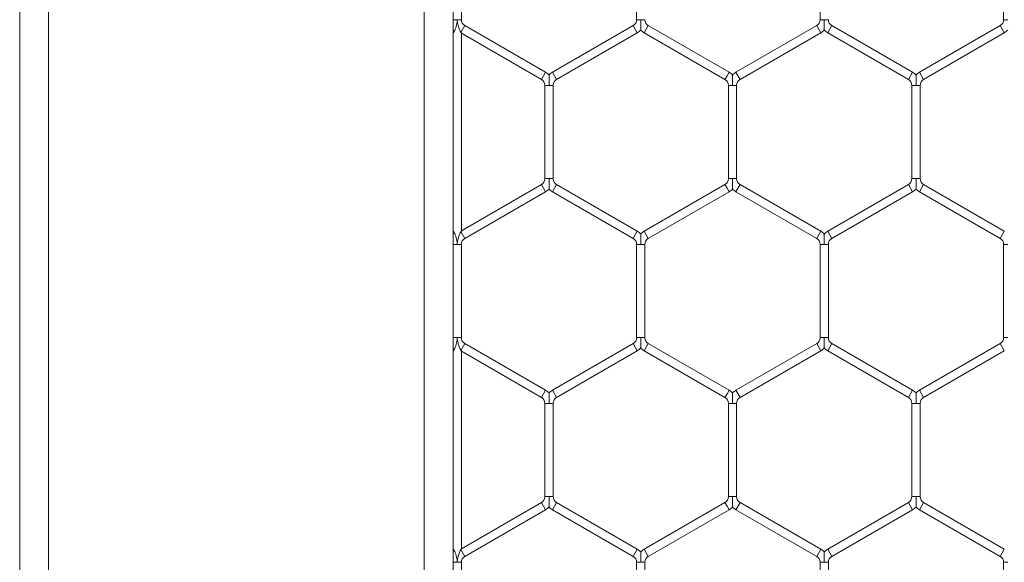
# Model space of a CAD drawing. Units: inches. Extents: x 0.2 to 16.8, y 0.2 to 10.8.
# Drawn here: x 1.8 to 2, y 8.6 to 8.7 of the extents above; entities that cross this region are included whole.
import ezdxf

# ---------------------------------------------------------------- set-up
doc = ezdxf.new("R2010")
doc.units = ezdxf.units.IN
doc.header["$MEASUREMENT"] = 0
doc.linetypes.add('SLD-Solid', pattern=[0])

msp = doc.modelspace()

# ---------------------------------------------------------------- linework, layer by layer
at = {"color": 7, "linetype": 'SLD-Solid', "lineweight": 0}
for p, q in [((1.828152474117897, 10.26340782481842), (1.828152474117897, 7.524539072447203)), ((1.832651911688203, 10.26340782481841), (1.832651911688201, 7.524539072447205)), ((1.891144600102153, 10.26340782481842), (1.891144600102153, 7.956934882063267)), ((1.895644037672454, 10.20266028417953), (1.895644037672451, 7.958084409028066)), ((1.896929751958179, 8.66433361953183), (1.896929751958179, 8.678849854871455)), ((1.92421546624389, 8.678849854871451), (1.92421546624389, 8.66433361953182)), ((1.952786894815321, 8.678849854871451), (1.952786894815321, 8.66433361953182)), ((1.981358323386747, 8.678849854871453), (1.981358323386747, 8.664333619531822)), ((1.896286894815324, 8.66433361953182), (1.895644037672462, 8.66433361953183)), ((1.896929751958181, 8.66433361953182), (1.896286894815324, 8.66433361953182)), ((1.92485832338675, 8.66433361953182), (1.924215466243896, 8.66433361953182)), ((1.925501180529609, 8.66433361953182), (1.92485832338675, 8.66433361953182)), ((1.953429751958182, 8.66433361953182), (1.952786894815329, 8.66433361953182)), ((1.954072609101045, 8.66433361953182), (1.953429751958182, 8.66433361953182)), ((1.98200118052961, 8.664333619531822), (1.981358323386753, 8.664333619531822)), ((1.895715466243886, 8.6623541328946), (1.895644037672462, 8.662477850809434)), ((1.895644037672457, 8.662230414979781), (1.895715466243882, 8.6623541328946)), ((1.897465466243889, 8.663405735170631), (1.896858323386747, 8.662354132894606)), ((1.896858323386743, 8.662354132894608), (1.896929751958173, 8.662230414979781)), ((1.896929751958173, 8.662230414979781), (1.909394037672456, 8.655034156267382)), ((1.896929751958175, 8.631465893492958), (1.896929751958175, 8.662230414979774)), ((1.910036894815313, 8.65614761750082), (1.897465466243893, 8.663405735170628)), ((1.923679751958175, 8.663405735170631), (1.911108323386748, 8.65614761750082)), ((1.911751180529604, 8.655034156267382), (1.924322609101032, 8.662292273937194)), ((1.924322609101032, 8.662292273937194), (1.923679751958175, 8.663405735170631)), ((1.925715466243885, 8.662849004553914), (1.925394037672457, 8.662292273937194)), ((1.925394037672457, 8.662292273937194), (1.937965466243886, 8.65503415626738)), ((1.926036894815313, 8.663405735170631), (1.925715466243885, 8.662849004553914)), ((1.938608323386743, 8.656147617500817), (1.926036894815313, 8.663405735170631)), ((1.952251180529605, 8.663405735170631), (1.939679751958174, 8.656147617500817)), ((1.94032260910103, 8.65503415626738), (1.952894037672462, 8.662292273937194)), ((1.952894037672462, 8.662292273937194), (1.952251180529605, 8.663405735170631)), ((1.954286894815319, 8.662849004553912), (1.95396546624389, 8.662292273937194)), ((1.95396546624389, 8.662292273937195), (1.966536894815322, 8.655034156267382)), ((1.954608323386747, 8.663405735170631), (1.954286894815319, 8.662849004553912)), ((1.967179751958178, 8.65614761750082), (1.954608323386749, 8.663405735170633)), ((1.980822609101031, 8.663405735170631), (1.968251180529601, 8.65614761750082)), ((1.968894037672458, 8.655034156267382), (1.981465466243888, 8.662292273937194)), ((1.981465466243888, 8.662292273937194), (1.980822609101031, 8.663405735170631)), ((1.910036894815313, 8.65614761750082), (1.909715466243884, 8.6555908868841)), ((1.911751180529604, 8.655034156267382), (1.911108323386748, 8.65614761750082)), ((1.938608323386743, 8.656147617500817), (1.938286894815314, 8.6555908868841)), ((1.94032260910103, 8.65503415626738), (1.939679751958174, 8.656147617500817)), ((1.967179751958178, 8.65614761750082), (1.96685832338675, 8.6555908868841)), ((1.968894037672458, 8.655034156267382), (1.968251180529601, 8.65614761750082)), ((1.909715466243884, 8.6555908868841), (1.909394037672456, 8.655034156267382)), ((1.938286894815314, 8.6555908868841), (1.937965466243886, 8.65503415626738)), ((1.96685832338675, 8.6555908868841), (1.966536894815322, 8.655034156267382)), ((1.909929751958177, 8.654106271906183), (1.909929751958177, 8.63959003656655)), ((1.910572609101031, 8.654106271906183), (1.909929751958175, 8.654106271906185)), ((1.91121546624389, 8.654106271906185), (1.910572609101031, 8.654106271906183)), ((1.911215466243892, 8.639590036566567), (1.911215466243892, 8.654106271906185)), ((1.938501180529605, 8.654106271906183), (1.938501180529605, 8.63959003656655)), ((1.939144037672457, 8.654106271906183), (1.9385011805296, 8.654106271906183)), ((1.939786894815314, 8.654106271906183), (1.939144037672457, 8.654106271906183)), ((1.93978689481532, 8.639590036566565), (1.93978689481532, 8.654106271906183)), ((1.967072609101032, 8.654106271906183), (1.967072609101032, 8.639590036566553)), ((1.967715466243889, 8.654106271906183), (1.967072609101028, 8.654106271906183)), ((1.968358323386741, 8.654106271906183), (1.967715466243889, 8.654106271906183)), ((1.968358323386747, 8.639590036566565), (1.968358323386747, 8.654106271906183)), ((1.910572609101031, 8.63959003656655), (1.909929751958169, 8.639590036566567)), ((1.911215466243894, 8.63959003656655), (1.910572609101031, 8.63959003656655)), ((1.939144037672461, 8.63959003656655), (1.938501180529593, 8.639590036566565)), ((1.939786894815324, 8.63959003656655), (1.939144037672461, 8.63959003656655)), ((1.967715466243887, 8.639590036566553), (1.967072609101024, 8.639590036566565)), ((1.968358323386753, 8.63959003656655), (1.967715466243887, 8.639590036566553)), ((1.90939403767246, 8.638662152205361), (1.896929751958179, 8.631465893492964)), ((1.909715466243888, 8.638105421588643), (1.90939403767246, 8.638662152205361)), ((1.910036894815317, 8.637548690971924), (1.909715466243888, 8.638105421588643)), ((1.911751180529604, 8.638662152205361), (1.911108323386748, 8.637548690971924)), ((1.924322609101033, 8.631404034535548), (1.911751180529604, 8.638662152205361)), ((1.93796546624389, 8.638662152205361), (1.925394037672463, 8.63140403453555)), ((1.938286894815318, 8.638105421588643), (1.93796546624389, 8.638662152205361)), ((1.938608323386747, 8.637548690971924), (1.938286894815318, 8.638105421588643)), ((1.940322609101032, 8.638662152205361), (1.939679751958176, 8.637548690971924)), ((1.952894037672464, 8.631404034535548), (1.940322609101034, 8.638662152205361)), ((1.966536894815318, 8.638662152205361), (1.953965466243889, 8.63140403453555)), ((1.966858323386746, 8.638105421588643), (1.966536894815318, 8.638662152205361)), ((1.967179751958175, 8.637548690971924), (1.966858323386746, 8.638105421588643)), ((1.968894037672464, 8.638662152205361), (1.968251180529607, 8.637548690971924)), ((1.981465466243888, 8.63140403453555), (1.968894037672464, 8.63866215220536)), ((1.897465466243893, 8.630290573302114), (1.910036894815317, 8.637548690971924)), ((1.911108323386748, 8.637548690971924), (1.923679751958177, 8.63029057330211)), ((1.926036894815319, 8.630290573302112), (1.938608323386747, 8.637548690971924)), ((1.939679751958176, 8.637548690971924), (1.952251180529607, 8.63029057330211)), ((1.954608323386745, 8.630290573302112), (1.967179751958175, 8.637548690971924)), ((1.968251180529606, 8.637548690971922), (1.980822609101031, 8.630290573302112)), ((1.895715466243892, 8.631342175578133), (1.895644037672463, 8.631465893492962)), ((1.89571546624389, 8.631342175578137), (1.895644037672463, 8.631218457663309)), ((1.896929751958179, 8.631465893492964), (1.896858323386745, 8.631342175578132)), ((1.897465466243891, 8.630290573302114), (1.896858323386745, 8.631342175578142)), ((1.924322609101033, 8.631404034535548), (1.923679751958177, 8.63029057330211)), ((1.925715466243891, 8.63084730391883), (1.925394037672463, 8.63140403453555)), ((1.926036894815319, 8.630290573302112), (1.925715466243891, 8.63084730391883)), ((1.952894037672464, 8.631404034535548), (1.952251180529607, 8.63029057330211)), ((1.954286894815317, 8.63084730391883), (1.953965466243889, 8.63140403453555)), ((1.954608323386745, 8.630290573302112), (1.954286894815317, 8.63084730391883)), ((1.981465466243888, 8.63140403453555), (1.980822609101031, 8.630290573302112)), ((1.89628689481532, 8.629362688940915), (1.895644037672468, 8.629362688940912)), ((1.896929751958175, 8.629362688940917), (1.89628689481532, 8.629362688940915)), ((1.896929751958179, 8.61484645360129), (1.896929751958179, 8.629362688940914)), ((1.924215466243892, 8.629362688940915), (1.924215466243892, 8.614846453601281)), ((1.924858323386748, 8.629362688940915), (1.92421546624389, 8.629362688940915)), ((1.925501180529605, 8.629362688940915), (1.924858323386748, 8.629362688940915)), ((1.925501180529607, 8.614846453601297), (1.925501180529607, 8.629362688940915)), ((1.952786894815314, 8.629362688940914), (1.952786894815314, 8.614846453601283)), ((1.953429751958174, 8.629362688940914), (1.952786894815318, 8.629362688940915)), ((1.954072609101031, 8.629362688940915), (1.953429751958174, 8.629362688940914)), ((1.954072609101029, 8.614846453601295), (1.954072609101029, 8.629362688940914)), ((1.981358323386749, 8.629362688940915), (1.981358323386749, 8.614846453601281)), ((1.982001180529604, 8.629362688940915), (1.981358323386747, 8.629362688940915)), ((1.896286894815328, 8.614846453601281), (1.895644037672462, 8.61484645360129)), ((1.896929751958187, 8.614846453601281), (1.896286894815328, 8.614846453601281)), ((1.924858323386754, 8.614846453601281), (1.924215466243896, 8.614846453601281)), ((1.925501180529613, 8.614846453601281), (1.924858323386754, 8.614846453601281)), ((1.953429751958184, 8.614846453601283), (1.952786894815326, 8.614846453601281)), ((1.954072609101041, 8.614846453601281), (1.953429751958184, 8.614846453601283)), ((1.98200118052961, 8.614846453601281), (1.981358323386755, 8.614846453601283)), ((1.897465466243891, 8.613918569240093), (1.896858323386749, 8.612866966964068)), ((1.910036894815323, 8.606660451570278), (1.897465466243887, 8.613918569240095)), ((1.923679751958177, 8.613918569240091), (1.911108323386748, 8.606660451570278)), ((1.924322609101033, 8.612805108006654), (1.923679751958177, 8.613918569240091)), ((1.925715466243889, 8.613361838623373), (1.925394037672461, 8.612805108006654)), ((1.926036894815317, 8.613918569240091), (1.925715466243889, 8.613361838623373)), ((1.938608323386745, 8.606660451570278), (1.926036894815317, 8.613918569240091)), ((1.952251180529607, 8.613918569240091), (1.939679751958176, 8.606660451570278)), ((1.952894037672464, 8.612805108006654), (1.952251180529607, 8.613918569240091)), ((1.954286894815317, 8.613361838623375), (1.953965466243889, 8.612805108006654)), ((1.954608323386745, 8.613918569240091), (1.954286894815317, 8.613361838623375)), ((1.967179751958172, 8.60666045157028), (1.954608323386745, 8.613918569240091)), ((1.980822609101033, 8.613918569240093), (1.968251180529601, 8.60666045157028)), ((1.981465466243892, 8.612805108006652), (1.980822609101035, 8.613918569240091)), ((1.8957154662439, 8.612866966964074), (1.895644037672462, 8.612990684878893)), ((1.895644037672463, 8.612743249049242), (1.895715466243896, 8.612866966964074)), ((1.896858323386749, 8.61286696696407), (1.896929751958179, 8.612743249049242)), ((1.896929751958179, 8.612743249049242), (1.909394037672466, 8.60554699033684)), ((1.896929751958177, 8.581978727562417), (1.896929751958177, 8.612743249049247)), ((1.911751180529604, 8.60554699033684), (1.924322609101033, 8.612805108006654)), ((1.925394037672461, 8.612805108006654), (1.937965466243888, 8.60554699033684)), ((1.940322609101032, 8.60554699033684), (1.952894037672465, 8.612805108006654)), ((1.953965466243889, 8.612805108006654), (1.966536894815316, 8.605546990336842)), ((1.968894037672458, 8.605546990336842), (1.98146546624389, 8.612805108006658)), ((1.909715466243894, 8.60610372095356), (1.909394037672466, 8.60554699033684)), ((1.910036894815323, 8.606660451570278), (1.909715466243894, 8.60610372095356)), ((1.911751180529604, 8.60554699033684), (1.911108323386748, 8.606660451570278)), ((1.938286894815316, 8.606103720953561), (1.937965466243888, 8.60554699033684)), ((1.938608323386745, 8.606660451570278), (1.938286894815316, 8.606103720953561)), ((1.940322609101032, 8.60554699033684), (1.939679751958176, 8.606660451570278)), ((1.966858323386744, 8.606103720953561), (1.966536894815316, 8.605546990336842)), ((1.967179751958172, 8.60666045157028), (1.966858323386744, 8.606103720953561)), ((1.968894037672458, 8.605546990336842), (1.968251180529601, 8.60666045157028)), ((1.909929751958177, 8.604619105975646), (1.909929751958177, 8.59010287063602)), ((1.910572609101035, 8.604619105975646), (1.909929751958181, 8.604619105975646)), ((1.911215466243894, 8.604619105975646), (1.910572609101035, 8.604619105975646)), ((1.911215466243892, 8.59010287063602), (1.911215466243892, 8.604619105975646)), ((1.938501180529607, 8.604619105975644), (1.938501180529607, 8.59010287063602)), ((1.939144037672459, 8.604619105975644), (1.938501180529605, 8.604619105975646)), ((1.939786894815322, 8.604619105975646), (1.939144037672459, 8.604619105975644)), ((1.939786894815322, 8.59010287063602), (1.939786894815322, 8.604619105975644)), ((1.96707260910103, 8.604619105975644), (1.96707260910103, 8.59010287063602)), ((1.967715466243889, 8.604619105975644), (1.967072609101032, 8.604619105975646)), ((1.968358323386746, 8.604619105975646), (1.967715466243889, 8.604619105975644)), ((1.968358323386746, 8.59010287063602), (1.968358323386746, 8.604619105975646)), ((1.909394037672464, 8.589174986274822), (1.896929751958181, 8.581978727562422)), ((1.909715466243892, 8.588618255658103), (1.909394037672464, 8.589174986274822)), ((1.910036894815321, 8.588061525041384), (1.909715466243892, 8.588618255658103)), ((1.910572609101033, 8.59010287063602), (1.909929751958177, 8.59010287063602)), ((1.91121546624389, 8.59010287063602), (1.910572609101033, 8.59010287063602)), ((1.911751180529604, 8.589174986274822), (1.911108323386748, 8.588061525041384)), ((1.924322609101036, 8.58191686860501), (1.911751180529606, 8.589174986274822)), ((1.93796546624389, 8.589174986274823), (1.925394037672459, 8.58191686860501)), ((1.938286894815318, 8.588618255658103), (1.93796546624389, 8.589174986274822)), ((1.938608323386747, 8.588061525041384), (1.938286894815318, 8.588618255658103)), ((1.939144037672461, 8.59010287063602), (1.938501180529607, 8.59010287063602)), ((1.93978689481532, 8.59010287063602), (1.939144037672461, 8.59010287063602)), ((1.940322609101032, 8.589174986274822), (1.939679751958176, 8.588061525041384)), ((1.952894037672462, 8.58191686860501), (1.940322609101034, 8.589174986274822)), ((1.96653689481532, 8.589174986274823), (1.953965466243889, 8.58191686860501)), ((1.966858323386748, 8.588618255658103), (1.96653689481532, 8.589174986274822)), ((1.967179751958177, 8.588061525041384), (1.966858323386748, 8.588618255658103)), ((1.967715466243887, 8.59010287063602), (1.96707260910103, 8.59010287063602)), ((1.968358323386744, 8.59010287063602), (1.967715466243887, 8.59010287063602)), ((1.968894037672462, 8.589174986274822), (1.968251180529606, 8.588061525041384)), ((1.981465466243892, 8.581916868605012), (1.968894037672464, 8.589174986274822)), ((1.897465466243891, 8.58080340737157), (1.910036894815323, 8.588061525041384)), ((1.911108323386748, 8.588061525041384), (1.923679751958177, 8.580803407371572)), ((1.926036894815317, 8.580803407371572), (1.938608323386747, 8.588061525041386)), ((1.939679751958177, 8.588061525041384), (1.952251180529605, 8.580803407371574)), ((1.954608323386747, 8.580803407371572), (1.967179751958177, 8.588061525041386)), ((1.968251180529606, 8.588061525041384), (1.980822609101033, 8.580803407371574)), ((1.895715466243892, 8.5818550096476), (1.895644037672466, 8.581978727562424)), ((1.895715466243892, 8.581855009647597), (1.895644037672463, 8.581731291732769)), ((1.896929751958181, 8.581978727562422), (1.896858323386751, 8.581855009647597)), ((1.897465466243895, 8.580803407371572), (1.896858323386747, 8.581855009647597)), ((1.924322609101033, 8.58191686860501), (1.923679751958177, 8.580803407371572)), ((1.925715466243887, 8.581360137988291), (1.925394037672459, 8.58191686860501)), ((1.926036894815315, 8.580803407371572), (1.925715466243887, 8.581360137988291)), ((1.952894037672462, 8.581916868605012), (1.952251180529605, 8.580803407371572)), ((1.954286894815317, 8.581360137988291), (1.953965466243889, 8.58191686860501)), ((1.954608323386745, 8.580803407371572), (1.954286894815317, 8.581360137988291)), ((1.98146546624389, 8.581916868605012), (1.980822609101033, 8.580803407371572)), ((1.89628689481532, 8.579875523010376), (1.895644037672466, 8.579875523010374)), ((1.896929751958175, 8.579875523010376), (1.89628689481532, 8.579875523010376)), ((1.896929751958177, 8.56535928767075), (1.896929751958177, 8.579875523010376)), ((1.924215466243892, 8.579875523010376), (1.924215466243892, 8.56535928767075)), ((1.92485832338675, 8.579875523010376), (1.924215466243892, 8.579875523010376)), ((1.925501180529607, 8.579875523010376), (1.92485832338675, 8.579875523010376)), ((1.925501180529607, 8.56535928767075), (1.925501180529607, 8.579875523010372)), ((1.952786894815318, 8.579875523010374), (1.952786894815318, 8.56535928767075)), ((1.953429751958176, 8.579875523010374), (1.952786894815318, 8.579875523010376)), ((1.954072609101031, 8.579875523010376), (1.953429751958176, 8.579875523010374)), ((1.954072609101033, 8.56535928767075), (1.954072609101033, 8.579875523010372)), ((1.981358323386749, 8.579875523010376), (1.981358323386749, 8.56535928767075)), ((1.982001180529606, 8.579875523010376), (1.981358323386749, 8.579875523010374))]:
    msp.add_line(p, q, dxfattribs=at)
for centre, radius, start, end in [((1.898001180529604, 8.66433361953183), 0.001071428571429056, 180.0000000004758, 240.0000000001031), ((1.923144037672464, 8.664333619531826), 0.001071428571429056, 299.9999999999089, 359.9999999997158), ((1.926572609101034, 8.664333619531826), 0.001071428571429056, 180.0000000002858, 239.9999999998127), ((1.95171546624389, 8.664333619531826), 0.001071428571429056, 300.0000000000387, 359.9999999997158), ((1.955144037672464, 8.664333619531826), 0.001071428571429056, 180.0000000002858, 239.9999999999154), ((1.980286894815317, 8.664333619531828), 0.001071428571428834, 300.0000000000284, 359.9999999997158), ((1.923144037672464, 8.664333619531826), 0.002357142857142532, 299.9999999999381, 316.8017009702073), ((1.926572609101034, 8.664333619531826), 0.002357142857141375, 223.2237445595053, 239.9999999997669), ((1.95171546624389, 8.664333619531826), 0.002357142857142992, 300.0000000000438, 316.8017009702721), ((1.955144037672464, 8.664333619531826), 0.002357142857142302, 223.2237445595405, 239.9999999999316), ((1.980286894815317, 8.664333619531828), 0.002357142857142208, 300.0000000000017, 316.8017009702721), ((1.90885832338675, 8.654106271906183), 0.002357142857151551, 43.22515914197361, 60.00000000023434), ((1.912286894815319, 8.654106271906185), 0.002357142857150168, 119.9999999999987, 136.7954293315835), ((1.937429751958178, 8.654106271906183), 0.002357142857150334, 43.22515914194215, 60.00000000017069), ((1.940858323386745, 8.654106271906182), 0.002357142857151794, 119.9999999999818, 136.795429331491), ((1.966001180529608, 8.654106271906183), 0.002357142857152605, 43.22515914200877, 60.00000000002289), ((1.969429751958175, 8.654106271906183), 0.002357142857151255, 120.0000000000454, 136.7954293315225), ((1.90885832338675, 8.654106271906183), 0.001071428571436828, 9.499256648564502e-11, 60.00000000020994), ((1.912286894815319, 8.654106271906185), 0.00107142857143705, 120.0000000000227, 180), ((1.937429751958178, 8.654106271906183), 0.001071428571436828, 0, 60.0000000001174), ((1.940858323386745, 8.654106271906182), 0.001071428571437521, 119.9999999999854, 179.999999999905), ((1.966001180529608, 8.654106271906183), 0.00107142857143741, 0, 60.00000000002484), ((1.969429751958175, 8.654106271906183), 0.001071428571437632, 119.9999999999957, 180), ((1.908858323386746, 8.63959003656656), 0.001071428571429056, 300.0000000000387, 3.799702659453363e-10), ((1.912286894815319, 8.63959003656656), 0.001071428571429369, 180.0000000004758, 240.0000000000105), ((1.937429751958173, 8.63959003656656), 0.00107142857143048, 300.000000000094, 2.849776994590022e-10), ((1.940858323386745, 8.639590036566558), 0.001071428571429056, 180.0000000003808, 240.0000000001031), ((1.966001180529603, 8.63959003656656), 0.001071428571429369, 299.9999999999911, 2.849776994590022e-10), ((1.969429751958176, 8.639590036566558), 0.001071428571429056, 180.0000000003808, 240.0000000000659), ((1.908858323386746, 8.63959003656656), 0.002357142857143642, 299.9999999999848, 316.8017009702073), ((1.912286894815319, 8.63959003656656), 0.002357142857143532, 223.2237445596052, 240.0000000000215), ((1.937429751958173, 8.63959003656656), 0.002357142857143586, 300.0000000000484, 316.8017009702443), ((1.940858323386745, 8.639590036566558), 0.002357142857142532, 223.2237445596663, 240.0000000000635), ((1.966001180529603, 8.63959003656656), 0.002357142857143642, 299.9999999999848, 316.8017009701759), ((1.969429751958176, 8.639590036566558), 0.002357142857142532, 223.223744559509, 240.0000000000635), ((1.898001180529606, 8.629362688940912), 0.00107142857143705, 119.9999999998929, 179.999999999715), ((1.923144037672458, 8.629362688940915), 0.00107142857143705, 0, 59.99999999982703), ((1.923144037672458, 8.629362688940915), 0.002357142857151137, 43.2251591418053, 59.99999999982725), ((1.926572609101032, 8.629362688940915), 0.002357142857150684, 119.999999999935, 136.7954293315188), ((1.926572609101032, 8.629362688940915), 0.001071428571436828, 119.9999999999301, 180), ((1.95171546624389, 8.629362688940915), 0.00107142857143705, 0, 59.99999999987452), ((1.95171546624389, 8.629362688940915), 0.002357142857150605, 43.22515914193846, 59.99999999989559), ((1.955144037672464, 8.629362688940912), 0.002357142857151144, 120.0000000000408, 136.7954293315835), ((1.955144037672464, 8.629362688940912), 0.00107142857143705, 120.0000000000227, 179.99999999981), ((1.98028689481532, 8.629362688940914), 0.00107142857143705, 9.499256648562535e-11, 60.00000000010712), ((1.898001180529608, 8.61484645360129), 0.001071428571427831, 180.0000000004758, 239.999999999963), ((1.923144037672463, 8.61484645360129), 0.001071428571429369, 299.9999999999911, 359.9999999995259), ((1.926572609101034, 8.61484645360129), 0.001071428571429369, 180.0000000004758, 240.0000000000105), ((1.951715466243892, 8.61484645360129), 0.001071428571429369, 299.9999999999911, 359.9999999995259), ((1.95514403767246, 8.61484645360129), 0.001071428571429369, 180.0000000004758, 240.0000000000105), ((1.980286894815318, 8.61484645360129), 0.001071428571429369, 299.9999999999911, 359.9999999996209), ((1.923144037672463, 8.61484645360129), 0.002357142857144478, 299.9999999999754, 316.8017009702054), ((1.926572609101034, 8.61484645360129), 0.002357142857142992, 223.2237445595368, 239.9999999999578), ((1.951715466243892, 8.61484645360129), 0.002357142857144531, 300.0000000000222, 316.8017009701759), ((1.95514403767246, 8.61484645360129), 0.002357142857143642, 223.2237445595979, 240.0000000000169), ((1.908858323386748, 8.604619105975646), 0.001071428571429056, 0, 59.99999999982214), ((1.908858323386748, 8.604619105975646), 0.002357142857143563, 43.22515914168495, 59.99999999984662), ((1.912286894815319, 8.604619105975646), 0.002357142857141993, 120.0000000000009, 136.7954293317391), ((1.912286894815319, 8.604619105975646), 0.001071428571427831, 120.0000000000378, 180), ((1.937429751958176, 8.604619105975644), 0.001071428571429369, 9.499256648633406e-11, 60.00000000000968), ((1.937429751958176, 8.604619105975644), 0.00235714285714507, 43.22515914174968, 60.00000000004226), ((1.940858323386749, 8.604619105975644), 0.002357142857142992, 120.000000000043, 136.7954293318075), ((1.940858323386749, 8.604619105975644), 0.001071428571427831, 120.0000000000378, 179.999999999905), ((1.966001180529603, 8.604619105975646), 0.001071428571429369, 0, 60.00000000000968), ((1.966001180529603, 8.604619105975646), 0.002357142857144653, 43.22515914171641, 60.000000000016), ((1.969429751958173, 8.604619105975646), 0.002357142857143642, 119.999999999984, 136.7954293317465), ((1.969429751958173, 8.604619105975646), 0.001071428571429369, 119.9999999999903, 180), ((1.908858323386752, 8.590102870636018), 0.001071428571429056, 300.0000000000387, 9.499256648633406e-11), ((1.912286894815321, 8.590102870636018), 0.001071428571427831, 179.999999999905, 239.999999999963), ((1.937429751958176, 8.59010287063602), 0.001071428571429369, 299.9999999999911, 0), ((1.940858323386747, 8.59010287063602), 0.001071428571429369, 180, 240.0000000000105), ((1.966001180529605, 8.59010287063602), 0.001071428571429369, 299.9999999999911, 0), ((1.969429751958176, 8.59010287063602), 0.001071428571429056, 180, 240.0000000001133), ((1.908858323386752, 8.590102870636018), 0.002357142857143642, 299.9999999999848, 316.8017009701759), ((1.912286894815321, 8.590102870636018), 0.002357142857143103, 223.2237445595053, 239.9999999999531), ((1.937429751958176, 8.59010287063602), 0.002357142857143532, 299.9999999999801, 316.8017009702369), ((1.940858323386747, 8.59010287063602), 0.002357142857143532, 223.2237445596016, 240.0000000000215), ((1.966001180529605, 8.59010287063602), 0.00235714285714464, 300.0000000000222, 316.8017009702091), ((1.969429751958176, 8.59010287063602), 0.00235714285714342, 223.2237445595405, 240.0000000000262), ((1.923144037672464, 8.579875523010376), 0.002357142857143642, 43.22515914181071, 60.000000000016), ((1.926572609101034, 8.579875523010376), 0.002357142857142564, 120.0000000001113, 136.7954293318075), ((1.95171546624389, 8.579875523010374), 0.002357142857143642, 43.22515914174968, 60.000000000016), ((1.955144037672464, 8.579875523010376), 0.002357142857142453, 120.0000000001067, 136.7954293318038), ((1.898001180529606, 8.579875523010376), 0.001071428571428259, 119.9999999998875, 180), ((1.923144037672464, 8.579875523010376), 0.001071428571429056, 0, 59.99999999996218), ((1.926572609101034, 8.579875523010376), 0.001071428571427403, 120.0000000001882, 180), ((1.95171546624389, 8.579875523010374), 0.001071428571429369, 9.499256648633406e-11, 60.00000000000968), ((1.955144037672464, 8.579875523010376), 0.001071428571426836, 120.0000000000853, 180), ((1.980286894815318, 8.579875523010376), 0.001071428571429369, 359.9999999999058, 60.00000000000968)]:
    msp.add_arc(centre, radius, start, end, dxfattribs=at)
for points, knots in [([(1.895715466243886, 8.6623541328946), (1.895727350838587, 8.662374902787011), (1.895779272683719, 8.662465643040587), (1.895971670905076, 8.662829662964564), (1.89617303009788, 8.663365515853805), (1.896256871943013, 8.663848892864177), (1.896277961471912, 8.664076856165181), (1.896283128678963, 8.664166035129956), (1.896285049157387, 8.664220497053536), (1.896285712821277, 8.664242919074274), (1.896286061859215, 8.664257332610775), (1.896286690171353, 8.664289851050919), (1.896286798021328, 8.664312917596986), (1.896286894815324, 8.66433361953182)], [0, 0, 0, 0, 0.04441989603361223, 0.1940632406954868, 0.617075750757149, 0.8263348425530522, 0.8785476333859986, 0.9364989948923969, 0.9509846120266003, 0.954605981429699, 0.9678068848486995, 0.9711070842569034, 1, 1, 1, 1]), ([(1.896286894815322, 8.66433361953182), (1.896287004417101, 8.66431291773537), (1.896287240424759, 8.664268340150446), (1.896289580144483, 8.664189309924781), (1.896295775929297, 8.664074059647787), (1.89631297278749, 8.663891447686812), (1.896359736877535, 8.66359729363011), (1.896473308079326, 8.66316501944165), (1.896649077950169, 8.662740167587295), (1.896797136497221, 8.662460981223184), (1.896847432551726, 8.662373151143907), (1.896858323386747, 8.662354132894606)], [0, 0, 0, 0, 0.02885419234318461, 0.06213229912893171, 0.1101910660311688, 0.1897030921978531, 0.3176859199778873, 0.5248971906772921, 0.8117184219092418, 0.9592305276227214, 0.9999999999999999, 0.9999999999999999, 0.9999999999999999, 0.9999999999999999]), ([(1.924858323386746, 8.662723202988891), (1.924858323386746, 8.662722056094895), (1.924858323386744, 8.66271896938499), (1.924858323386738, 8.662773903797744), (1.924858323386746, 8.66288829265329), (1.924858323386746, 8.663118233748033), (1.924858323386752, 8.66359581811876), (1.924858323386728, 8.664022111876385), (1.924858323386748, 8.664312922010508), (1.92485832338675, 8.66433361953182)], [0, 0, 0, 0, 0.0459436077517788, 0.1236509994698419, 0.2069814327378443, 0.3367923721342267, 0.5446674119048821, 0.9675930965236028, 0.9999999999999999, 0.9999999999999999, 0.9999999999999999, 0.9999999999999999]), ([(1.953429751958178, 8.662723202988891), (1.953429751958178, 8.662722056094895), (1.953429751958182, 8.662718969384986), (1.95342975195818, 8.662773903797742), (1.953429751958178, 8.662888292653292), (1.953429751958174, 8.66311823374803), (1.95342975195818, 8.66359581811876), (1.953429751958156, 8.664022111876388), (1.95342975195818, 8.664312922010508), (1.953429751958182, 8.66433361953182)], [0, 0, 0, 0, 0.04594360775087653, 0.1236509994695156, 0.2069814327358951, 0.3367923721333486, 0.5446674119034475, 0.9675930965232199, 1, 1, 1, 1]), ([(1.910572609101031, 8.654106271906183), (1.910572609101033, 8.654126969428312), (1.910572609101043, 8.65441777957385), (1.910572609101031, 8.654844072648046), (1.910572609101031, 8.655321658629928), (1.910572609101033, 8.65555159698), (1.910572609101031, 8.655665991693573), (1.910572609101033, 8.655720940542672), (1.910572609101033, 8.655717844404261), (1.910572609101033, 8.65571669221363)], [0, 0, 0, 0, 0.03240320711320311, 0.4552806523661311, 0.6631319816686437, 0.792928114680671, 0.8762490431843265, 0.9539475715105578, 0.9999999999999999, 0.9999999999999999, 0.9999999999999999, 0.9999999999999999]), ([(1.939144037672457, 8.654106271906183), (1.939144037672457, 8.65412696942831), (1.939144037672479, 8.654417779573848), (1.939144037672455, 8.654844072648046), (1.939144037672461, 8.655321658629926), (1.939144037672457, 8.65555159698), (1.939144037672463, 8.65566599169357), (1.939144037672459, 8.655720940542674), (1.939144037672463, 8.65571784440426), (1.939144037672463, 8.65571669221363)], [0, 0, 0, 0, 0.03240320711294196, 0.455280652366537, 0.6631319816682794, 0.7929281146803232, 0.8762490431845026, 0.9539475715094066, 0.9999999999999999, 0.9999999999999999, 0.9999999999999999, 0.9999999999999999]), ([(1.967715466243889, 8.654106271906183), (1.967715466243887, 8.654126969428312), (1.967715466243875, 8.65441777957385), (1.967715466243889, 8.654844072648046), (1.967715466243891, 8.655321658629926), (1.967715466243887, 8.655551596980002), (1.967715466243889, 8.65566599169357), (1.967715466243891, 8.655720940542674), (1.967715466243891, 8.655717844404261), (1.967715466243891, 8.65571669221363)], [0, 0, 0, 0, 0.03240320711332665, 0.4552806523661749, 0.6631319816682295, 0.792928114680483, 0.8762490431846627, 0.9539475715104213, 0.9999999999999999, 0.9999999999999999, 0.9999999999999999, 0.9999999999999999]), ([(1.910572609101033, 8.63797961306318), (1.910572609101033, 8.637978456370211), (1.910572609101027, 8.637975352228121), (1.910572609101043, 8.638030313344442), (1.910572609101031, 8.63814471302209), (1.910572609101033, 8.63837464904635), (1.910572609101039, 8.638852236393513), (1.910572609101043, 8.639278528888553), (1.910572609101031, 8.639569339043739), (1.910572609101031, 8.63959003656655)], [0, 0, 0, 0, 0.04614479443265493, 0.1238357996011487, 0.2071486605611616, 0.3369322260708588, 0.544763430182418, 0.9675999303303506, 1, 1, 1, 1]), ([(1.939144037672463, 8.63797961306318), (1.939144037672463, 8.637978456370211), (1.939144037672463, 8.637975352228121), (1.939144037672463, 8.63803031334444), (1.939144037672461, 8.638144713022093), (1.939144037672459, 8.63837464904635), (1.939144037672473, 8.638852236393511), (1.939144037672447, 8.639278528888553), (1.939144037672463, 8.639569339043739), (1.939144037672461, 8.63959003656655)], [0, 0, 0, 0, 0.04614479443212235, 0.1238357996023799, 0.2071486605607231, 0.3369322260699064, 0.5447634301823974, 0.9675999303300983, 1, 1, 1, 1]), ([(1.967715466243889, 8.637979613063182), (1.967715466243887, 8.637978456370211), (1.967715466243883, 8.637975352228121), (1.967715466243889, 8.638030313344442), (1.967715466243885, 8.638144713022093), (1.967715466243891, 8.63837464904635), (1.967715466243881, 8.638852236393513), (1.967715466243903, 8.639278528888553), (1.967715466243889, 8.639569339043739), (1.967715466243887, 8.639590036566553)], [0, 0, 0, 0, 0.04614479443359849, 0.1238357996024659, 0.2071486605606055, 0.3369322260697185, 0.5447634301826927, 0.967599930329969, 1, 1, 1, 1]), ([(1.896286894815318, 8.629362688940915), (1.896286798021318, 8.629383390875754), (1.896286690171344, 8.629406457421831), (1.896286061859221, 8.629438975862012), (1.896285712821281, 8.629453389398611), (1.896285049157372, 8.629475811419681), (1.896283128678895, 8.629530273344551), (1.896277961471645, 8.629619452311728), (1.896256871941708, 8.629847415619627), (1.896173030092102, 8.630330792645054), (1.895971670890631, 8.630866645540271), (1.895779272673676, 8.631230665449957), (1.895727350835588, 8.631321405691024), (1.89571546624389, 8.631342175578137)], [0, 0, 0, 0, 0.02889291575787465, 0.03219311517649622, 0.0453940186405811, 0.04901538812920837, 0.06350100561153513, 0.1214523685081081, 0.17366516101347, 0.3829242595400617, 0.8059367837997762, 0.9555801147768241, 1, 1, 1, 1]), ([(1.896858323386743, 8.631342175578142), (1.896847432548947, 8.631323157323958), (1.896797136489194, 8.631235327235343), (1.896649077929946, 8.630956140844619), (1.896473308060923, 8.630531288978524), (1.896359736867306, 8.630099014791153), (1.896312972783711, 8.629804860754177), (1.896295775927946, 8.629622248805358), (1.896289580144143, 8.629506998538272), (1.896287240424736, 8.629427968318696), (1.896287004417095, 8.629383390737368), (1.89628689481532, 8.629362688940915)], [0, 0, 0, 0, 0.04076948242047301, 0.1882815961631516, 0.4751028462772878, 0.6823141021841934, 0.8102969216521614, 0.8898089424542638, 0.9378677058803493, 0.971145807651634, 1, 1, 1, 1]), ([(1.924858323386748, 8.629362688940915), (1.924858323386746, 8.629383386462859), (1.924858323386746, 8.62967419660583), (1.92485832338674, 8.630100489833788), (1.92485832338675, 8.630578075453194), (1.92485832338674, 8.630808014420762), (1.92485832338675, 8.630922407816396), (1.92485832338675, 8.630977353413838), (1.924858323386748, 8.630974259398204), (1.92485832338675, 8.630973108400767)], [0, 0, 0, 0, 0.03240403929265982, 0.4552923449037921, 0.6631490122535728, 0.7929484786956035, 0.8762715470517416, 0.9539720708346616, 1, 1, 1, 1]), ([(1.953429751958174, 8.629362688940914), (1.953429751958174, 8.62938338646304), (1.953429751958182, 8.62967419660858), (1.953429751958176, 8.630100489682775), (1.953429751958176, 8.63057807566466), (1.953429751958176, 8.630808014014729), (1.953429751958176, 8.630922408728305), (1.95342975195818, 8.6309773575774), (1.953429751958176, 8.63097426143899), (1.953429751958176, 8.63097310924836)], [0, 0, 0, 0, 0.03240320711290989, 0.4552806523660516, 0.6631319816677925, 0.7929281146803452, 0.8762490431835898, 0.9539475715100626, 1, 1, 1, 1]), ([(1.8957154662439, 8.612866966964074), (1.895727350838593, 8.61288773685647), (1.895779272683696, 8.612978477110019), (1.895971670905056, 8.613342497033956), (1.896173030097866, 8.613878349923212), (1.896256871943009, 8.614361726933616), (1.896277961471916, 8.614589690234633), (1.896283128678959, 8.614678869199416), (1.896285049157383, 8.614733331122997), (1.896285712821283, 8.614755753143735), (1.896286061859215, 8.614770166680236), (1.896286690171359, 8.61480268512038), (1.896286798021332, 8.614825751666446), (1.896286894815328, 8.614846453601281)], [0, 0, 0, 0, 0.04441989600257195, 0.1940632406351576, 0.6170757507320664, 0.8263348425435605, 0.8785476333807635, 0.9364989948905048, 0.9509846120264875, 0.9546059814285178, 0.9678068848478678, 0.9711070842563567, 1, 1, 1, 1]), ([(1.896286894815328, 8.614846453601281), (1.896287004417105, 8.614825751804831), (1.896287240424763, 8.6147811742199), (1.896289580144477, 8.614702143994222), (1.896295775929311, 8.614586893717208), (1.896312972787496, 8.614404281756206), (1.896359736877551, 8.614110127699465), (1.896473308079358, 8.613677853511003), (1.896649077950209, 8.613253001656675), (1.896797136497235, 8.612973815292614), (1.896847432551732, 8.612885985213358), (1.896858323386749, 8.612866966964068)], [0, 0, 0, 0, 0.02885419234363944, 0.06213229913932506, 0.1101910660485992, 0.1897030922269846, 0.3176859200220153, 0.5248971907513481, 0.8117184219445338, 0.95923052764284, 0.9999999999999999, 0.9999999999999999, 0.9999999999999999, 0.9999999999999999]), ([(1.924858323386746, 8.613236037058353), (1.924858323386746, 8.613234890164355), (1.924858323386746, 8.61323180345445), (1.924858323386754, 8.613286737867202), (1.924858323386736, 8.613401126722753), (1.92485832338676, 8.61363106781749), (1.92485832338674, 8.614108652188223), (1.924858323386736, 8.614534945945847), (1.924858323386752, 8.614825756079968), (1.924858323386754, 8.614846453601281)], [0, 0, 0, 0, 0.04594360775094352, 0.1236509994697667, 0.2069814327376267, 0.336792372134057, 0.5446674119043229, 0.9675930965234607, 0.9999999999999999, 0.9999999999999999, 0.9999999999999999, 0.9999999999999999]), ([(1.953429751958172, 8.613236030097912), (1.953429751958172, 8.613234873404943), (1.953429751958168, 8.613231769262852), (1.953429751958178, 8.613286730379173), (1.953429751958176, 8.613401130056822), (1.953429751958172, 8.61363106608108), (1.953429751958184, 8.614108653428243), (1.953429751958142, 8.614534945923284), (1.95342975195818, 8.61482575607847), (1.953429751958184, 8.614846453601283)], [0, 0, 0, 0, 0.04614479443337178, 0.1238357996015391, 0.2071486605615773, 0.3369322260703502, 0.5447634301837401, 0.9675999303298635, 0.9999999999999999, 0.9999999999999999, 0.9999999999999999, 0.9999999999999999]), ([(1.910572609101035, 8.604619105975646), (1.910572609101033, 8.604639803497589), (1.910572609101027, 8.604930613640551), (1.910572609101035, 8.605356906868499), (1.910572609101033, 8.605834492487901), (1.910572609101041, 8.606064431455472), (1.910572609101035, 8.60617882485111), (1.910572609101031, 8.606233770448558), (1.910572609101033, 8.606230676432924), (1.910572609101035, 8.606229525435484)], [0, 0, 0, 0, 0.03240403929290358, 0.4552923448901878, 0.6631490122463721, 0.7929484786917832, 0.8762715470478679, 0.9539720708299885, 1, 1, 1, 1]), ([(1.939144037672459, 8.604619105975644), (1.939144037672459, 8.604639803497772), (1.939144037672467, 8.6049306136433), (1.939144037672449, 8.605356906717487), (1.939144037672463, 8.605834492699364), (1.939144037672467, 8.606064431049441), (1.939144037672463, 8.606178825763015), (1.939144037672465, 8.60623377461212), (1.939144037672461, 8.606230678473707), (1.939144037672461, 8.606229526283078)], [0, 0, 0, 0, 0.03240320711265113, 0.455280652351829, 0.6631319816608015, 0.792928114675904, 0.8762490431803023, 0.9539475715057003, 0.9999999999999999, 0.9999999999999999, 0.9999999999999999, 0.9999999999999999]), ([(1.967715466243889, 8.604619105975644), (1.967715466243887, 8.604639803497587), (1.967715466243887, 8.604930613640551), (1.967715466243891, 8.605356906868499), (1.967715466243881, 8.605834492487901), (1.967715466243895, 8.606064431455472), (1.967715466243891, 8.60617882485111), (1.967715466243885, 8.606233770448558), (1.967715466243889, 8.606230676432924), (1.967715466243889, 8.606229525435484)], [0, 0, 0, 0, 0.03240403929361222, 0.4552923448896053, 0.6631490122454319, 0.7929484786904606, 0.8762715470463799, 0.9539720708290415, 0.9999999999999999, 0.9999999999999999, 0.9999999999999999, 0.9999999999999999]), ([(1.910572609101031, 8.588492447132642), (1.910572609101031, 8.588491290439674), (1.910572609101033, 8.588488186297582), (1.910572609101039, 8.588543147413905), (1.910572609101025, 8.58865754709155), (1.910572609101041, 8.588887483115812), (1.910572609101025, 8.58936507046297), (1.910572609101059, 8.589791362958016), (1.910572609101033, 8.590082173113206), (1.910572609101033, 8.59010287063602)], [0, 0, 0, 0, 0.04614479443287541, 0.1238357996005476, 0.2071486605603263, 0.3369322260688284, 0.5447634301811745, 0.9675999303265693, 1, 1, 1, 1]), ([(1.939144037672461, 8.588492447132642), (1.939144037672461, 8.588491290439674), (1.939144037672467, 8.588488186297582), (1.939144037672463, 8.588543147413903), (1.939144037672459, 8.588657547091554), (1.939144037672469, 8.58888748311581), (1.939144037672455, 8.589365070462973), (1.939144037672463, 8.589791362958016), (1.939144037672463, 8.590082173113206), (1.939144037672461, 8.59010287063602)], [0, 0, 0, 0, 0.04614479443161183, 0.1238357996013311, 0.2071486605594831, 0.3369322260684665, 0.5447634301808865, 0.9675999303264228, 0.9999999999999999, 0.9999999999999999, 0.9999999999999999, 0.9999999999999999]), ([(1.967715466243889, 8.588492454093085), (1.967715466243891, 8.588491307199087), (1.967715466243891, 8.58848822048918), (1.967715466243887, 8.588543154901933), (1.967715466243889, 8.588657543757483), (1.967715466243891, 8.588887484852222), (1.967715466243887, 8.589365069222954), (1.967715466243881, 8.589791362980579), (1.967715466243887, 8.590082173114705), (1.967715466243887, 8.59010287063602)], [0, 0, 0, 0, 0.04594360775176297, 0.1236509994697883, 0.20698143273711, 0.3367923721336025, 0.5446674119024805, 0.9675930965198482, 0.9999999999999999, 0.9999999999999999, 0.9999999999999999, 0.9999999999999999]), ([(1.895644037672463, 8.581447982046505), (1.895644037672462, 8.581516573795131), (1.895644037672462, 8.58161843672932), (1.895644037672468, 8.581703505857757), (1.895644037672463, 8.581731291732769)], [0, 0, 0, 0, 0.6733729906077188, 1, 1, 1, 1]), ([(1.89628689481532, 8.579875523010376), (1.896286798021314, 8.579896224945214), (1.896286690171326, 8.579919291491283), (1.896286061859233, 8.57995180993143), (1.896285712821279, 8.579966223467931), (1.896285049157389, 8.57998864548867), (1.896283128678939, 8.580043107412266), (1.896277961471924, 8.580132286377063), (1.896256871942985, 8.580360249678131), (1.89617303009783, 8.580843626688647), (1.895971670904938, 8.58137947957794), (1.895779272683628, 8.581743499501783), (1.895727350838567, 8.581834239755239), (1.895715466243892, 8.581855009647597)], [0, 0, 0, 0, 0.02889291574761824, 0.03219311515529924, 0.04539401857532666, 0.04901538797800246, 0.06350100511624457, 0.1214523666362753, 0.1736651574852747, 0.3829242493444528, 0.8059367595402213, 0.9555801040713066, 1, 1, 1, 1]), ([(1.896858323386747, 8.581855009647597), (1.896847432551706, 8.581835991398266), (1.896797136497175, 8.581748161318936), (1.896649077950039, 8.581468974954666), (1.896473308079212, 8.58104412310024), (1.896359736877471, 8.580611848911786), (1.896312972787474, 8.580317694855202), (1.896295775929295, 8.5801350828943), (1.896289580144473, 8.580019832617365), (1.896287240424765, 8.579940802391734), (1.896287004417099, 8.579896224806827), (1.896286894815318, 8.579875523010376)], [0, 0, 0, 0, 0.0407694724372907, 0.1882815781986211, 0.4751028095417779, 0.6823140801528093, 0.8102969078811321, 0.8898089340160078, 0.9378677008970266, 0.971145807652941, 1, 1, 1, 1]), ([(1.92485832338675, 8.579875523010376), (1.92485832338675, 8.57989622053232), (1.924858323386728, 8.580187030675283), (1.924858323386748, 8.58061332390323), (1.92485832338675, 8.581090909522631), (1.92485832338674, 8.581320848490204), (1.924858323386752, 8.581435241885837), (1.924858323386742, 8.58149018748329), (1.924858323386748, 8.581487093467654), (1.924858323386746, 8.581485942470216)], [0, 0, 0, 0, 0.03240403929338073, 0.4552923448896029, 0.6631490122460572, 0.7929484786907105, 0.8762715470474184, 0.9539720708299835, 1, 1, 1, 1]), ([(1.953429751958176, 8.579875523010374), (1.953429751958178, 8.5798962205325), (1.953429751958182, 8.580187030678028), (1.953429751958176, 8.580613323752218), (1.953429751958176, 8.581090909734094), (1.953429751958178, 8.581320848084173), (1.953429751958176, 8.581435242797747), (1.953429751958174, 8.581490191646852), (1.953429751958174, 8.58148709550844), (1.953429751958176, 8.58148594331781)], [0, 0, 0, 0, 0.03240320711365381, 0.4552806523519823, 0.6631319816605572, 0.7929281146752855, 0.8762490431804955, 0.9539475715045924, 1, 1, 1, 1])]:
    msp.add_open_spline(points, degree=3, knots=knots, dxfattribs=at)

doc.saveas('drawing.dxf')
